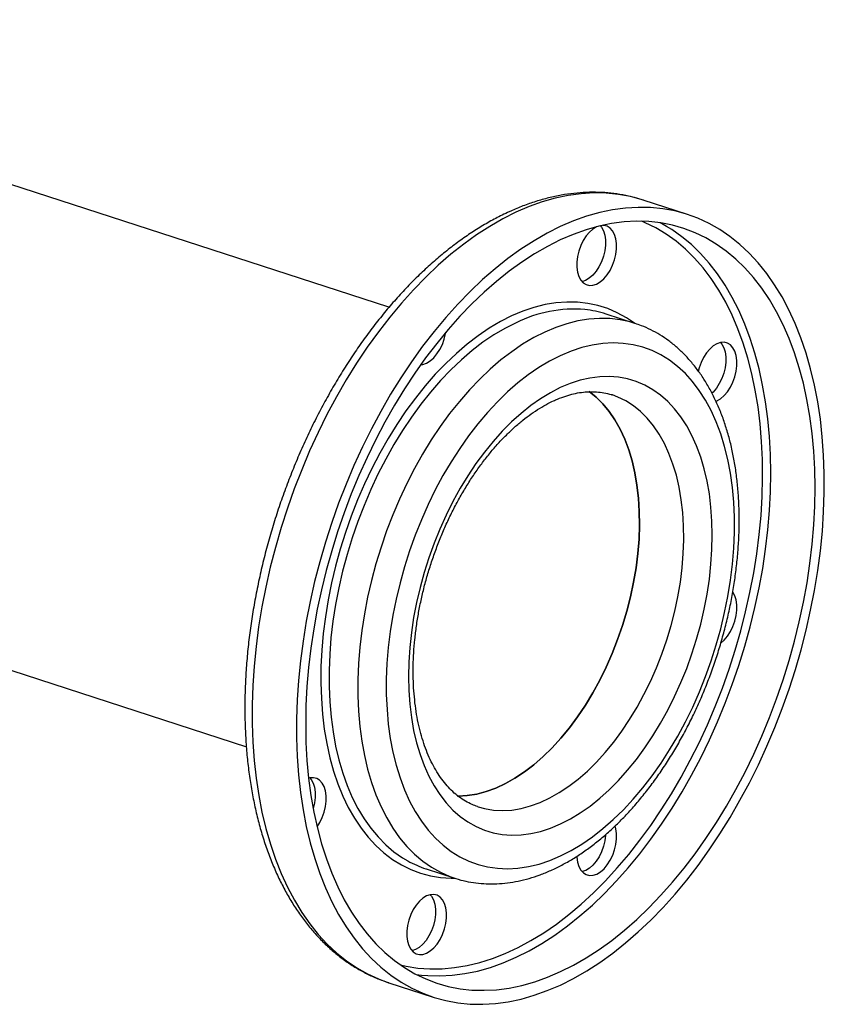
# Model space of a CAD drawing. Units: millimetres. Extents: x 4 to 416, y 4 to 293.
# Drawn here: x 381 to 395, y 176 to 193 of the extents above; entities that cross this region are included whole.
import ezdxf

# ---------------------------------------------------------------- set-up
doc = ezdxf.new("R2010")
doc.units = ezdxf.units.MM

msp = doc.modelspace()

# ---------------------------------------------------------------- linework, layer by layer
at = {"color": 7, "linetype": 'Continuous', "lineweight": 25}
for p, q in [((387.392, 188.084), (372.051, 193.064)), ((392.559, 189.692), (391.792, 189.942)), ((390.795, 188.549), (390.733, 188.528)), ((391.65, 187.806), (391.151, 187.968)), ((391.259, 186.566), (391.248, 186.57)), ((378.492, 182.562), (384.923, 180.475)), ((388.924, 179.439), (388.933, 179.436)), ((388.033, 178.361), (388.531, 178.2)), ((390.797, 178.334), (390.736, 178.313)), ((388.517, 178.204), (388.531, 178.2)), ((387.852, 176.964), (387.79, 176.943)), ((387.863, 176.533), (387.956, 176.521)), ((387.386, 176.39), (387.392, 176.388)), ((387.392, 176.388), (388.159, 176.139))]:
    msp.add_line(p, q, dxfattribs=at)
at = {"color": 8, "linetype": 'Continuous', "lineweight": 25, "flags": 128}
for points in [[(391.792, 189.942), (391.776, 189.947), (391.573, 190.002), (391.365, 190.04), (391.153, 190.061), (390.937, 190.064), (390.718, 190.051), (390.496, 190.021), (390.271, 189.973), (390.045, 189.909), (389.818, 189.828), (389.59, 189.73)], [(389.59, 189.73), (389.362, 189.616), (389.135, 189.486), (388.909, 189.34), (388.685, 189.179), (388.463, 189.002), (388.243, 188.812), (388.027, 188.607), (387.815, 188.389), (387.608, 188.158), (387.405, 187.914), (387.208, 187.659), (387.016, 187.392), (386.831, 187.115), (386.653, 186.828), (386.482, 186.532), (386.319, 186.227), (386.164, 185.915), (386.018, 185.597), (385.881, 185.272), (385.752, 184.941), (385.634, 184.607), (385.525, 184.269), (385.426, 183.928), (385.337, 183.585), (385.26, 183.241), (385.192, 182.897), (385.136, 182.554), (385.091, 182.212), (385.057, 181.872), (385.035, 181.536), (385.023, 181.204), (385.024, 180.877), (385.035, 180.555), (385.058, 180.24), (385.092, 179.932), (385.137, 179.632), (385.193, 179.341), (385.261, 179.059), (385.339, 178.788), (385.427, 178.528), (385.526, 178.279), (385.635, 178.042), (385.754, 177.818), (385.882, 177.607), (386.02, 177.41), (386.167, 177.227), (386.322, 177.059), (386.485, 176.907), (386.656, 176.77), (386.834, 176.648), (387.019, 176.543), (387.21, 176.455), (387.386, 176.39)], [(387.592, 176.698), (387.688, 176.676), (387.892, 176.644), (388.1, 176.629), (388.312, 176.631), (388.526, 176.651), (388.744, 176.687), (388.963, 176.74), (389.184, 176.811), (389.406, 176.897), (389.628, 177.001), (389.849, 177.12), (390.07, 177.255), (390.289, 177.406), (390.507, 177.572), (390.721, 177.752), (390.933, 177.947), (391.141, 178.155), (391.344, 178.376), (391.543, 178.61), (391.737, 178.856), (391.925, 179.113), (392.106, 179.381), (392.281, 179.659), (392.448, 179.946), (392.608, 180.242), (392.76, 180.545), (392.903, 180.855), (393.038, 181.171), (393.163, 181.492), (393.279, 181.818), (393.385, 182.148), (393.481, 182.48), (393.566, 182.814), (393.641, 183.149), (393.705, 183.484), (393.759, 183.818), (393.801, 184.151), (393.832, 184.481), (393.852, 184.808), (393.86, 185.13), (393.857, 185.448), (393.843, 185.759), (393.817, 186.064), (393.781, 186.362), (393.733, 186.651), (393.674, 186.931), (393.604, 187.201), (393.524, 187.461), (393.433, 187.71), (393.332, 187.947), (393.221, 188.171), (393.1, 188.383), (392.97, 188.581), (392.831, 188.765), (392.683, 188.934), (392.527, 189.089), (392.363, 189.228), (392.192, 189.351), (392.014, 189.458), (391.829, 189.549), (391.771, 189.573)], [(387.956, 176.521), (388.062, 176.512), (388.273, 176.507), (388.488, 176.518), (388.706, 176.547), (388.926, 176.592), (389.147, 176.655), (389.37, 176.734), (389.593, 176.83), (389.817, 176.942), (390.039, 177.07), (390.261, 177.213), (390.481, 177.372), (390.698, 177.546), (390.913, 177.734), (391.125, 177.936), (391.332, 178.152), (391.535, 178.38), (391.733, 178.621), (391.926, 178.873), (392.112, 179.137), (392.292, 179.41), (392.465, 179.694), (392.631, 179.986), (392.789, 180.286), (392.938, 180.594), (393.08, 180.909), (393.212, 181.229), (393.335, 181.554), (393.448, 181.883), (393.551, 182.216), (393.644, 182.551), (393.727, 182.887), (393.799, 183.225), (393.861, 183.562), (393.911, 183.898), (393.951, 184.232), (393.979, 184.564), (393.996, 184.892), (394.001, 185.215), (393.995, 185.533), (393.978, 185.845), (393.95, 186.151), (393.911, 186.448), (393.86, 186.737), (393.799, 187.017), (393.726, 187.288), (393.643, 187.547), (393.55, 187.795), (393.446, 188.032), (393.333, 188.256), (393.21, 188.466), (393.078, 188.664), (392.937, 188.847), (392.787, 189.015), (392.629, 189.169), (392.463, 189.307), (392.29, 189.429), (392.198, 189.485)], [(391.642, 187.809), (391.502, 187.903), (391.344, 187.991), (391.18, 188.062), (391.009, 188.116), (390.834, 188.153), (390.654, 188.173), (390.47, 188.176), (390.283, 188.162), (390.093, 188.131), (389.901, 188.082), (389.708, 188.017), (389.514, 187.935)], [(389.514, 187.935), (389.32, 187.837), (389.127, 187.722), (388.935, 187.592), (388.745, 187.447), (388.558, 187.287), (388.374, 187.113), (388.194, 186.926), (388.019, 186.726), (387.849, 186.513), (387.684, 186.289), (387.526, 186.054), (387.375, 185.81), (387.231, 185.556), (387.095, 185.294), (386.967, 185.025), (386.848, 184.75), (386.738, 184.469), (386.638, 184.184), (386.548, 183.896), (386.468, 183.605), (386.398, 183.312), (386.339, 183.019), (386.292, 182.727), (386.255, 182.437), (386.229, 182.148), (386.215, 181.864), (386.212, 181.584), (386.221, 181.31), (386.241, 181.042), (386.272, 180.781), (386.315, 180.529), (386.368, 180.286), (386.432, 180.053), (386.507, 179.831), (386.593, 179.62), (386.688, 179.422), (386.793, 179.237), (386.908, 179.065), (387.031, 178.908), (387.163, 178.765), (387.303, 178.637), (387.451, 178.526), (387.606, 178.43), (387.768, 178.351), (387.935, 178.288), (388.108, 178.242), (388.286, 178.214), (388.468, 178.202), (388.524, 178.202)], [(391.653, 187.805), (391.569, 187.83), (391.395, 187.868), (391.217, 187.889), (391.035, 187.893), (390.85, 187.88), (390.662, 187.849), (390.472, 187.801), (390.281, 187.737), (390.089, 187.656)], [(389.591, 187.818), (389.399, 187.72), (389.208, 187.607), (389.018, 187.478), (388.83, 187.334), (388.645, 187.175), (388.463, 187.002), (388.285, 186.816), (388.112, 186.617), (387.944, 186.405), (387.781, 186.183), (387.626, 185.949), (387.477, 185.706), (387.335, 185.454), (387.201, 185.194), (387.076, 184.927), (386.96, 184.654), (386.852, 184.375), (386.755, 184.092), (386.667, 183.806), (386.59, 183.518), (386.523, 183.228), (386.467, 182.938), (386.422, 182.649), (386.388, 182.362), (386.366, 182.078), (386.354, 181.797), (386.354, 181.521), (386.366, 181.251), (386.389, 180.988), (386.423, 180.732), (386.468, 180.485), (386.524, 180.248), (386.591, 180.02), (386.668, 179.804), (386.756, 179.599), (386.854, 179.407), (386.961, 179.228), (387.077, 179.063), (387.203, 178.913), (387.337, 178.777), (387.478, 178.657), (387.627, 178.552), (387.718, 178.498)], [(390.089, 187.656), (389.898, 187.559), (389.706, 187.445), (389.516, 187.316), (389.329, 187.172), (389.144, 187.013), (388.962, 186.84), (388.784, 186.654), (388.611, 186.455), (388.442, 186.243), (388.28, 186.021), (388.124, 185.787), (387.975, 185.544), (387.834, 185.292), (387.7, 185.032), (387.575, 184.765), (387.458, 184.492), (387.351, 184.213), (387.254, 183.93), (387.166, 183.644), (387.089, 183.356), (387.022, 183.066), (386.966, 182.776), (386.921, 182.487), (386.887, 182.2), (386.864, 181.916), (386.853, 181.635), (386.853, 181.359), (386.864, 181.089), (386.887, 180.826), (386.921, 180.57), (386.966, 180.323), (387.023, 180.086), (387.089, 179.858), (387.167, 179.642), (387.255, 179.437), (387.352, 179.245), (387.46, 179.066), (387.576, 178.901), (387.701, 178.751), (387.835, 178.615), (387.977, 178.495), (388.126, 178.39), (388.282, 178.302), (388.444, 178.23), (388.517, 178.204)], [(388.933, 179.436), (389.048, 179.404), (389.2, 179.379), (389.356, 179.371), (389.516, 179.38), (389.678, 179.407), (389.843, 179.45), (390.008, 179.511), (390.174, 179.588), (390.34, 179.682), (390.504, 179.791), (390.667, 179.916), (390.827, 180.055), (390.983, 180.208), (391.135, 180.375), (391.282, 180.554), (391.423, 180.745), (391.558, 180.947), (391.686, 181.158), (391.806, 181.378), (391.919, 181.606), (392.022, 181.841), (392.116, 182.081), (392.201, 182.326), (392.275, 182.573), (392.34, 182.823), (392.393, 183.074), (392.436, 183.324), (392.467, 183.573), (392.487, 183.819), (392.495, 184.061), (392.492, 184.299), (392.478, 184.53), (392.452, 184.753), (392.415, 184.969), (392.367, 185.175), (392.308, 185.37), (392.239, 185.555), (392.159, 185.727), (392.069, 185.886), (391.97, 186.032), (391.862, 186.163), (391.746, 186.279), (391.622, 186.379), (391.49, 186.463), (391.352, 186.531), (391.259, 186.566)]]:
    msp.add_lwpolyline(points, dxfattribs=at)
at = {"color": 7, "linetype": 'Continuous', "lineweight": 25, "flags": 128}
for points in [[(390.357, 189.481), (390.13, 189.367), (389.903, 189.237), (389.676, 189.091), (389.452, 188.93), (389.23, 188.753), (389.011, 188.563), (388.795, 188.358), (388.583, 188.14), (388.375, 187.909), (388.172, 187.665), (387.975, 187.41), (387.784, 187.143), (387.599, 186.866), (387.42, 186.579), (387.25, 186.283), (387.087, 185.978), (386.932, 185.666), (386.785, 185.348), (386.648, 185.023), (386.519, 184.692), (386.401, 184.358), (386.292, 184.02), (386.193, 183.679), (386.105, 183.336), (386.027, 182.992), (385.96, 182.648), (385.904, 182.305), (385.858, 181.963), (385.825, 181.623), (385.802, 181.287), (385.791, 180.955), (385.791, 180.628), (385.802, 180.306), (385.825, 179.991), (385.859, 179.683), (385.904, 179.383), (385.961, 179.092), (386.028, 178.81), (386.106, 178.539), (386.194, 178.278), (386.293, 178.03), (386.402, 177.793), (386.521, 177.569), (386.65, 177.358), (386.787, 177.161), (386.934, 176.978), (387.089, 176.81), (387.252, 176.658), (387.423, 176.52), (387.601, 176.399), (387.786, 176.294), (387.978, 176.206), (388.175, 176.134), (388.378, 176.079), (388.585, 176.041), (388.798, 176.02), (389.014, 176.016), (389.233, 176.029), (389.455, 176.06), (389.68, 176.107), (389.906, 176.172), (390.133, 176.253), (390.361, 176.35), (390.588, 176.465), (390.816, 176.595), (391.042, 176.741), (391.266, 176.902), (391.488, 177.078), (391.707, 177.268), (391.923, 177.473), (392.136, 177.691), (392.343, 177.923), (392.546, 178.166), (392.743, 178.422), (392.935, 178.688), (393.12, 178.965), (393.298, 179.252), (393.468, 179.548), (393.631, 179.853), (393.786, 180.165), (393.933, 180.484), (394.07, 180.809), (394.199, 181.139), (394.317, 181.473), (394.426, 181.812), (394.525, 182.152), (394.613, 182.495), (394.691, 182.839), (394.758, 183.183), (394.815, 183.526), (394.86, 183.868), (394.894, 184.208), (394.916, 184.544), (394.927, 184.876), (394.927, 185.204), (394.916, 185.525), (394.893, 185.84), (394.859, 186.148), (394.814, 186.448), (394.758, 186.739), (394.69, 187.021), (394.612, 187.292), (394.524, 187.553), (394.425, 187.802), (394.316, 188.038), (394.197, 188.263), (394.068, 188.473), (393.931, 188.67), (393.784, 188.853), (393.629, 189.021), (393.466, 189.174), (393.295, 189.311), (393.117, 189.432), (392.932, 189.537), (392.741, 189.626), (392.543, 189.698), (392.34, 189.753), (392.133, 189.791), (391.921, 189.812), (391.705, 189.815), (391.485, 189.802), (391.263, 189.772), (391.039, 189.724), (390.813, 189.66), (390.585, 189.579), (390.357, 189.481)], [(390.358, 189.25), (390.134, 189.138), (389.911, 189.01), (389.69, 188.867), (389.47, 188.708), (389.252, 188.534), (389.038, 188.346), (388.826, 188.144), (388.619, 187.928), (388.416, 187.7), (388.218, 187.459), (388.025, 187.207), (387.839, 186.944), (387.659, 186.67), (387.486, 186.387), (387.32, 186.094), (387.162, 185.794), (387.012, 185.486), (386.871, 185.172), (386.739, 184.852), (386.616, 184.526), (386.503, 184.197), (386.4, 183.865), (386.306, 183.529), (386.224, 183.193), (386.151, 182.856), (386.09, 182.518), (386.04, 182.182), (386, 181.848), (385.972, 181.517), (385.955, 181.189), (385.95, 180.865), (385.955, 180.547), (385.972, 180.235), (386.001, 179.93), (386.04, 179.632), (386.091, 179.343), (386.152, 179.063), (386.225, 178.793), (386.308, 178.533), (386.401, 178.285), (386.504, 178.049), (386.618, 177.825), (386.741, 177.614), (386.873, 177.417), (387.014, 177.234), (387.164, 177.065), (387.322, 176.912), (387.488, 176.773), (387.661, 176.651), (387.841, 176.545), (388.028, 176.455), (388.22, 176.382), (388.419, 176.325), (388.622, 176.286), (388.829, 176.263), (389.04, 176.258), (389.255, 176.269), (389.473, 176.298), (389.693, 176.343), (389.914, 176.406), (390.137, 176.485), (390.361, 176.581), (390.584, 176.693), (390.807, 176.821), (391.028, 176.964), (391.248, 177.123), (391.466, 177.297), (391.68, 177.485), (391.892, 177.687), (392.099, 177.903), (392.302, 178.131), (392.5, 178.372), (392.693, 178.624), (392.879, 178.888), (393.059, 179.161), (393.232, 179.445), (393.398, 179.737), (393.556, 180.037), (393.706, 180.345), (393.847, 180.659), (393.979, 180.98), (394.102, 181.305), (394.215, 181.634), (394.318, 181.967), (394.412, 182.302), (394.495, 182.638), (394.567, 182.976), (394.628, 183.313), (394.679, 183.649), (394.718, 183.983), (394.746, 184.315), (394.763, 184.643), (394.768, 184.966), (394.763, 185.284), (394.746, 185.596), (394.717, 185.902), (394.678, 186.199), (394.627, 186.488), (394.566, 186.768), (394.493, 187.039), (394.411, 187.298), (394.317, 187.546), (394.214, 187.783), (394.1, 188.007), (393.977, 188.217), (393.845, 188.415), (393.704, 188.598), (393.554, 188.766), (393.396, 188.92), (393.23, 189.058), (393.057, 189.18), (392.877, 189.286), (392.69, 189.376), (392.498, 189.449), (392.3, 189.506), (392.097, 189.546), (391.889, 189.568), (391.678, 189.574), (391.463, 189.562), (391.245, 189.533), (391.025, 189.488), (390.804, 189.425), (390.581, 189.346), (390.358, 189.25)], [(390.986, 189.477), (390.923, 189.439), (390.862, 189.386), (390.805, 189.319), (390.754, 189.24), (390.711, 189.153), (390.678, 189.059), (390.655, 188.963), (390.643, 188.868), (390.643, 188.777), (390.655, 188.692), (390.678, 188.618), (390.711, 188.556), (390.754, 188.508), (390.805, 188.477), (390.862, 188.462), (390.923, 188.466), (390.987, 188.487), (391.05, 188.525), (391.111, 188.578), (391.168, 188.645), (391.219, 188.724), (391.262, 188.812), (391.295, 188.905), (391.318, 189.001), (391.33, 189.096), (391.33, 189.187), (391.318, 189.272), (391.295, 189.346), (391.262, 189.408), (391.219, 189.456), (391.168, 189.488), (391.111, 189.502), (391.088, 189.503)], [(391.048, 189.498), (391.07, 189.471), (391.103, 189.409), (391.126, 189.334), (391.138, 189.25), (391.138, 189.158), (391.126, 189.063), (391.103, 188.967), (391.07, 188.874), (391.027, 188.786), (390.976, 188.708), (390.919, 188.64), (390.858, 188.587), (390.795, 188.549)], [(392.198, 189.485), (392.11, 189.535), (392.088, 189.547)], [(387.942, 187.092), (387.978, 187.096), (388.041, 187.117), (388.105, 187.155), (388.166, 187.209), (388.223, 187.276), (388.274, 187.354), (388.316, 187.442), (388.35, 187.535), (388.373, 187.631), (388.377, 187.654)], [(390.358, 187.246), (390.172, 187.152), (389.988, 187.041), (389.804, 186.915), (389.623, 186.774), (389.444, 186.618), (389.269, 186.447), (389.098, 186.264), (388.932, 186.068), (388.771, 185.86), (388.617, 185.64), (388.468, 185.411), (388.327, 185.172), (388.194, 184.924), (388.069, 184.669), (387.953, 184.407), (387.846, 184.139), (387.748, 183.867), (387.66, 183.591), (387.583, 183.313), (387.516, 183.033), (387.459, 182.753), (387.414, 182.473), (387.38, 182.195), (387.357, 181.919), (387.346, 181.648), (387.346, 181.381), (387.358, 181.12), (387.38, 180.866), (387.415, 180.62), (387.46, 180.382), (387.516, 180.154), (387.583, 179.937), (387.661, 179.73), (387.749, 179.536), (387.847, 179.355), (387.954, 179.187), (388.071, 179.033), (388.196, 178.895), (388.329, 178.771), (388.47, 178.663), (388.618, 178.571), (388.773, 178.496), (388.934, 178.437), (389.1, 178.395), (389.271, 178.371), (389.446, 178.364), (389.625, 178.374), (389.806, 178.401), (389.99, 178.445), (390.175, 178.507), (390.36, 178.585), (390.546, 178.679), (390.731, 178.79), (390.914, 178.916), (391.095, 179.058), (391.274, 179.214), (391.449, 179.384), (391.62, 179.567), (391.786, 179.763), (391.947, 179.972), (392.102, 180.191), (392.25, 180.42), (392.391, 180.66), (392.524, 180.907), (392.649, 181.162), (392.765, 181.424), (392.872, 181.692), (392.97, 181.964), (393.058, 182.24), (393.135, 182.518), (393.202, 182.798), (393.259, 183.079), (393.304, 183.358), (393.338, 183.636), (393.361, 183.912), (393.372, 184.183), (393.372, 184.45), (393.361, 184.711), (393.338, 184.965), (393.303, 185.211), (393.258, 185.449), (393.202, 185.677), (393.135, 185.895), (393.057, 186.101), (392.969, 186.295), (392.871, 186.476), (392.764, 186.644), (392.648, 186.798), (392.522, 186.937), (392.389, 187.06), (392.248, 187.168), (392.1, 187.26), (391.945, 187.336), (391.784, 187.394), (391.618, 187.436), (391.447, 187.46), (391.272, 187.467), (391.093, 187.457), (390.912, 187.43), (390.728, 187.386), (390.544, 187.324), (390.358, 187.246)], [(393.07, 187.454), (393.006, 187.416), (392.945, 187.362), (392.888, 187.295), (392.838, 187.217), (392.795, 187.129), (392.761, 187.036), (392.745, 186.975)], [(393.131, 187.474), (393.153, 187.447), (393.187, 187.385), (393.21, 187.311), (393.221, 187.226), (393.221, 187.135), (393.21, 187.039), (393.187, 186.944), (393.153, 186.85), (393.11, 186.763), (393.06, 186.684), (393.003, 186.617), (392.982, 186.597)], [(393.048, 186.454), (393.07, 186.463), (393.133, 186.501), (393.195, 186.555), (393.251, 186.622), (393.302, 186.701), (393.345, 186.788), (393.379, 186.881), (393.401, 186.977), (393.413, 187.072), (393.413, 187.164), (393.401, 187.248), (393.378, 187.323), (393.345, 187.385), (393.302, 187.433), (393.251, 187.464), (393.194, 187.478), (393.133, 187.475), (393.07, 187.454), (393.07, 187.454)], [(390.358, 186.693), (390.186, 186.605), (390.015, 186.502), (389.845, 186.382), (389.678, 186.248), (389.513, 186.1), (389.352, 185.938), (389.195, 185.763), (389.043, 185.576), (388.897, 185.377), (388.758, 185.168), (388.625, 184.95), (388.499, 184.722), (388.381, 184.487), (388.272, 184.245), (388.172, 183.998), (388.081, 183.746), (388, 183.49), (387.929, 183.232), (387.869, 182.972), (387.819, 182.712), (387.78, 182.453), (387.752, 182.196), (387.735, 181.942), (387.729, 181.693), (387.735, 181.448), (387.752, 181.21), (387.78, 180.979), (387.819, 180.757), (387.869, 180.543), (387.93, 180.34), (388.001, 180.148), (388.082, 179.968), (388.173, 179.8), (388.273, 179.646), (388.383, 179.505), (388.5, 179.38), (388.626, 179.269), (388.759, 179.174), (388.899, 179.095), (389.045, 179.033), (389.197, 178.987), (389.354, 178.957), (389.515, 178.945), (389.679, 178.95), (389.847, 178.972), (390.017, 179.01), (390.188, 179.066), (390.36, 179.138), (390.532, 179.226), (390.703, 179.33), (390.873, 179.449), (391.041, 179.583), (391.205, 179.731), (391.366, 179.893), (391.523, 180.068), (391.675, 180.255), (391.821, 180.454), (391.961, 180.663), (392.094, 180.882), (392.219, 181.109), (392.337, 181.344), (392.446, 181.586), (392.546, 181.833), (392.637, 182.086), (392.718, 182.341), (392.789, 182.6), (392.849, 182.859), (392.899, 183.119), (392.938, 183.378), (392.966, 183.635), (392.983, 183.889), (392.989, 184.138), (392.983, 184.383), (392.966, 184.621), (392.938, 184.852), (392.899, 185.075), (392.849, 185.288), (392.788, 185.491), (392.717, 185.683), (392.636, 185.864), (392.545, 186.031), (392.445, 186.186), (392.336, 186.326), (392.218, 186.452), (392.092, 186.562), (391.959, 186.657), (391.819, 186.736), (391.673, 186.799), (391.521, 186.845), (391.365, 186.874), (391.203, 186.886), (391.039, 186.881), (390.871, 186.859), (390.701, 186.821), (390.53, 186.765), (390.358, 186.693)], [(390.859, 186.625), (390.979, 186.528), (391.095, 186.412), (391.203, 186.281), (391.302, 186.135), (391.392, 185.976), (391.472, 185.804), (391.541, 185.619), (391.6, 185.424), (391.648, 185.218), (391.685, 185.002), (391.711, 184.779), (391.725, 184.548), (391.728, 184.31), (391.72, 184.068), (391.7, 183.822), (391.668, 183.573), (391.626, 183.323), (391.572, 183.072), (391.508, 182.822), (391.434, 182.575), (391.349, 182.33), (391.255, 182.09), (391.151, 181.855), (391.039, 181.627), (390.919, 181.407), (390.791, 181.196), (390.656, 180.994), (390.515, 180.803), (390.368, 180.624), (390.216, 180.457), (390.059, 180.304), (389.9, 180.165), (389.737, 180.04), (389.573, 179.931), (389.407, 179.837), (389.241, 179.76), (389.075, 179.699), (388.911, 179.656), (388.748, 179.629), (388.589, 179.62), (388.579, 179.62)], [(388.579, 179.62), (388.589, 179.62), (388.748, 179.629), (388.911, 179.656), (389.075, 179.699), (389.241, 179.76), (389.407, 179.837), (389.573, 179.931), (389.737, 180.04), (389.9, 180.165), (390.059, 180.304), (390.216, 180.457), (390.368, 180.624), (390.515, 180.803), (390.656, 180.994), (390.791, 181.196), (390.919, 181.407), (391.039, 181.627), (391.151, 181.855), (391.255, 182.09), (391.349, 182.33), (391.434, 182.575), (391.508, 182.822), (391.572, 183.072), (391.626, 183.323), (391.668, 183.573), (391.7, 183.822), (391.72, 184.068), (391.728, 184.31), (391.725, 184.548), (391.711, 184.779), (391.685, 185.002), (391.648, 185.218), (391.6, 185.424), (391.541, 185.619), (391.472, 185.804), (391.392, 185.976), (391.302, 186.135), (391.203, 186.281), (391.095, 186.412), (390.979, 186.528), (390.858, 186.625)], [(393.14, 182.274), (393.196, 182.323), (393.252, 182.39), (393.303, 182.469), (393.346, 182.557), (393.38, 182.65), (393.402, 182.746), (393.414, 182.841), (393.414, 182.932), (393.402, 183.017), (393.379, 183.091), (393.346, 183.154), (393.345, 183.154)], [(386.146, 179.089), (386.193, 179.163), (386.235, 179.25), (386.269, 179.343), (386.292, 179.439), (386.304, 179.535), (386.304, 179.626), (386.292, 179.71), (386.269, 179.785), (386.235, 179.847), (386.192, 179.895), (386.142, 179.926), (386.085, 179.94), (386.024, 179.937), (386.001, 179.931)], [(386.022, 179.937), (386.044, 179.909), (386.077, 179.847), (386.1, 179.773), (386.112, 179.688), (386.112, 179.597), (386.1, 179.502), (386.078, 179.409)], [(390.645, 178.581), (390.646, 178.561), (390.657, 178.477), (390.68, 178.402), (390.714, 178.34), (390.757, 178.293), (390.808, 178.261), (390.865, 178.247), (390.926, 178.25), (390.989, 178.271), (391.052, 178.309), (391.114, 178.363), (391.171, 178.43), (391.221, 178.509), (391.264, 178.596), (391.298, 178.689), (391.321, 178.785), (391.332, 178.881), (391.332, 178.972), (391.32, 179.056), (391.307, 179.105)], [(391.141, 178.95), (391.14, 178.943), (391.129, 178.848), (391.106, 178.752), (391.072, 178.658), (391.029, 178.571), (390.979, 178.492), (390.922, 178.425), (390.861, 178.372), (390.797, 178.334)], [(388.044, 177.892), (387.98, 177.854), (387.919, 177.801), (387.862, 177.734), (387.811, 177.655), (387.768, 177.568), (387.735, 177.474), (387.712, 177.378), (387.7, 177.283), (387.7, 177.192), (387.712, 177.107), (387.735, 177.033), (387.769, 176.971), (387.811, 176.923), (387.862, 176.892), (387.919, 176.877), (387.98, 176.881), (388.044, 176.902), (388.107, 176.94), (388.168, 176.993), (388.225, 177.06), (388.276, 177.139), (388.319, 177.227), (388.352, 177.32), (388.375, 177.416), (388.387, 177.511), (388.387, 177.602), (388.375, 177.687), (388.352, 177.761), (388.319, 177.823), (388.276, 177.871), (388.225, 177.903), (388.168, 177.917), (388.107, 177.913), (388.044, 177.892)], [(388.105, 177.913), (388.127, 177.886), (388.16, 177.824), (388.183, 177.749), (388.195, 177.665), (388.195, 177.573), (388.183, 177.478), (388.16, 177.382), (388.127, 177.289), (388.084, 177.201), (388.033, 177.123), (387.976, 177.055), (387.915, 177.002), (387.852, 176.964)]]:
    msp.add_lwpolyline(points, dxfattribs=at)
at = {"color": 8, "linetype": 'Continuous', "lineweight": 25}
msp.add_arc((390.601, 185.764), 2.289, 85.4326, 116.1854, dxfattribs=at)
at = {"color": 7, "linetype": 'Continuous', "lineweight": 25}
for centre, radius, start, end in [((390.6, 186.269), 1.786, 72.0476, 84.1271), ((388.584, 180.058), 1.784, 240.9497, 251.986)]:
    msp.add_arc(centre, radius, start, end, dxfattribs=at)
for points, knots in [([(391.796, 189.939), (391.745, 189.955), (391.628, 189.992), (391.439, 190.033), (391.233, 190.063), (391.023, 190.077), (390.809, 190.076), (390.593, 190.06), (390.375, 190.028), (390.155, 189.981), (389.933, 189.919), (389.715, 189.842), (389.551, 189.774), (389.462, 189.733), (389.443, 189.725)], [0, 0, 0, 0, 0.070059, 0.159853, 0.249704, 0.339732, 0.430049, 0.520737, 0.611857, 0.703435, 0.795472, 0.887942, 0.976374, 1, 1, 1, 1]), ([(389.443, 189.725), (389.403, 189.706), (389.288, 189.651), (389.1, 189.55), (388.88, 189.417), (388.661, 189.269), (388.444, 189.108), (388.23, 188.933), (388.019, 188.745), (387.812, 188.545), (387.609, 188.334), (387.411, 188.11), (387.218, 187.876), (387.03, 187.632), (386.849, 187.377), (386.673, 187.114), (386.504, 186.842), (386.341, 186.561), (386.186, 186.274), (386.038, 185.98), (385.899, 185.679), (385.767, 185.373), (385.644, 185.063), (385.529, 184.748), (385.423, 184.429), (385.326, 184.108), (385.239, 183.785), (385.161, 183.461), (385.093, 183.136), (385.035, 182.81), (384.986, 182.486), (384.948, 182.163), (384.92, 181.842), (384.902, 181.524), (384.895, 181.209), (384.898, 180.899), (384.912, 180.593), (384.936, 180.293), (384.97, 179.999), (385.015, 179.712), (385.07, 179.432), (385.136, 179.16), (385.212, 178.897), (385.298, 178.643), (385.394, 178.399), (385.5, 178.165), (385.615, 177.943), (385.74, 177.733), (385.874, 177.535), (386.017, 177.349), (386.168, 177.178), (386.327, 177.019), (386.493, 176.876), (386.666, 176.746), (386.845, 176.631), (387.03, 176.532), (387.21, 176.451), (387.331, 176.41), (387.386, 176.391)], [0, 0, 0, 0, 0.009688, 0.027757, 0.045851, 0.063978, 0.082127, 0.10029, 0.118461, 0.136632, 0.154801, 0.172963, 0.191117, 0.209263, 0.2274, 0.245529, 0.263649, 0.281761, 0.299866, 0.317964, 0.336058, 0.354147, 0.372233, 0.390317, 0.4084, 0.426483, 0.444567, 0.462653, 0.480743, 0.498836, 0.516936, 0.535041, 0.553155, 0.571277, 0.589408, 0.607549, 0.625702, 0.643865, 0.662039, 0.680224, 0.698418, 0.716619, 0.734824, 0.753027, 0.771222, 0.789401, 0.807554, 0.825669, 0.843735, 0.861739, 0.879667, 0.897511, 0.915263, 0.932921, 0.950489, 0.967976, 0.985398, 1, 1, 1, 1]), ([(388.515, 178.206), (388.527, 178.202), (388.594, 178.177), (388.721, 178.146), (388.897, 178.115), (389.076, 178.1), (389.258, 178.1), (389.442, 178.116), (389.629, 178.147), (389.817, 178.194), (390.007, 178.256), (390.196, 178.333), (390.386, 178.425), (390.574, 178.532), (390.761, 178.653), (390.946, 178.789), (391.127, 178.938), (391.305, 179.099), (391.479, 179.273), (391.648, 179.459), (391.812, 179.656), (391.971, 179.863), (392.123, 180.079), (392.269, 180.305), (392.408, 180.539), (392.54, 180.78), (392.665, 181.028), (392.781, 181.282), (392.889, 181.542), (392.988, 181.806), (393.079, 182.073), (393.16, 182.343), (393.232, 182.616), (393.294, 182.889), (393.347, 183.163), (393.389, 183.437), (393.421, 183.709), (393.443, 183.98), (393.455, 184.247), (393.456, 184.511), (393.446, 184.77), (393.426, 185.024), (393.395, 185.273), (393.354, 185.514), (393.302, 185.748), (393.239, 185.974), (393.166, 186.19), (393.082, 186.397), (392.989, 186.593), (392.885, 186.778), (392.772, 186.95), (392.65, 187.11), (392.52, 187.256), (392.382, 187.388), (392.236, 187.506), (392.084, 187.609), (391.925, 187.696), (391.782, 187.761), (391.689, 187.791), (391.653, 187.803)], [0, 0, 0, 0, 0.003566, 0.020642, 0.037713, 0.054816, 0.07199, 0.089268, 0.10667, 0.12421, 0.141886, 0.15969, 0.177605, 0.19561, 0.213683, 0.231804, 0.249954, 0.26812, 0.286288, 0.30445, 0.322601, 0.340739, 0.358863, 0.376973, 0.395069, 0.413153, 0.431227, 0.449292, 0.46735, 0.485404, 0.503456, 0.521508, 0.539562, 0.55762, 0.575684, 0.593757, 0.61184, 0.629936, 0.648048, 0.666176, 0.684321, 0.702486, 0.720669, 0.73887, 0.757085, 0.77531, 0.793534, 0.811743, 0.829923, 0.848051, 0.866106, 0.884063, 0.9019, 0.919599, 0.93715, 0.954557, 0.971834, 0.989006, 1, 1, 1, 1]), ([(390.237, 186.463), (390.262, 186.474), (390.334, 186.507), (390.452, 186.55), (390.59, 186.589), (390.725, 186.614), (390.858, 186.625), (390.988, 186.623), (391.115, 186.605), (391.204, 186.586), (391.25, 186.568), (391.257, 186.566)], [0, 0, 0, 0, 0.064714, 0.190581, 0.317033, 0.444776, 0.574332, 0.706249, 0.840956, 0.978472, 1, 1, 1, 1]), ([(388.926, 179.44), (388.894, 179.451), (388.822, 179.475), (388.714, 179.532), (388.602, 179.606), (388.496, 179.695), (388.397, 179.797), (388.305, 179.912), (388.22, 180.039), (388.142, 180.177), (388.071, 180.328), (388.008, 180.489), (387.954, 180.661), (387.907, 180.843), (387.869, 181.035), (387.841, 181.235), (387.821, 181.442), (387.811, 181.657), (387.81, 181.878), (387.819, 182.103), (387.838, 182.333), (387.866, 182.565), (387.904, 182.8), (387.952, 183.036), (388.008, 183.271), (388.074, 183.506), (388.149, 183.738), (388.232, 183.967), (388.323, 184.192), (388.421, 184.411), (388.527, 184.625), (388.64, 184.831), (388.759, 185.03), (388.883, 185.22), (389.012, 185.4), (389.146, 185.569), (389.283, 185.728), (389.423, 185.875), (389.566, 186.01), (389.71, 186.132), (389.854, 186.241), (389.999, 186.337), (390.127, 186.41), (390.206, 186.448), (390.237, 186.463)], [0, 0, 0, 0, 0.020271, 0.046813, 0.073033, 0.098736, 0.123897, 0.148592, 0.17293, 0.197017, 0.220939, 0.24476, 0.268528, 0.292278, 0.316027, 0.33979, 0.363577, 0.387393, 0.411241, 0.435121, 0.459029, 0.482965, 0.506923, 0.530899, 0.554891, 0.578892, 0.602898, 0.626905, 0.650906, 0.674896, 0.698871, 0.722827, 0.746758, 0.77066, 0.79453, 0.818364, 0.84216, 0.865918, 0.889639, 0.913328, 0.936996, 0.960656, 0.984326, 1, 1, 1, 1])]:
    msp.add_open_spline(points, degree=3, knots=knots, dxfattribs=at)

doc.saveas('drawing.dxf')
